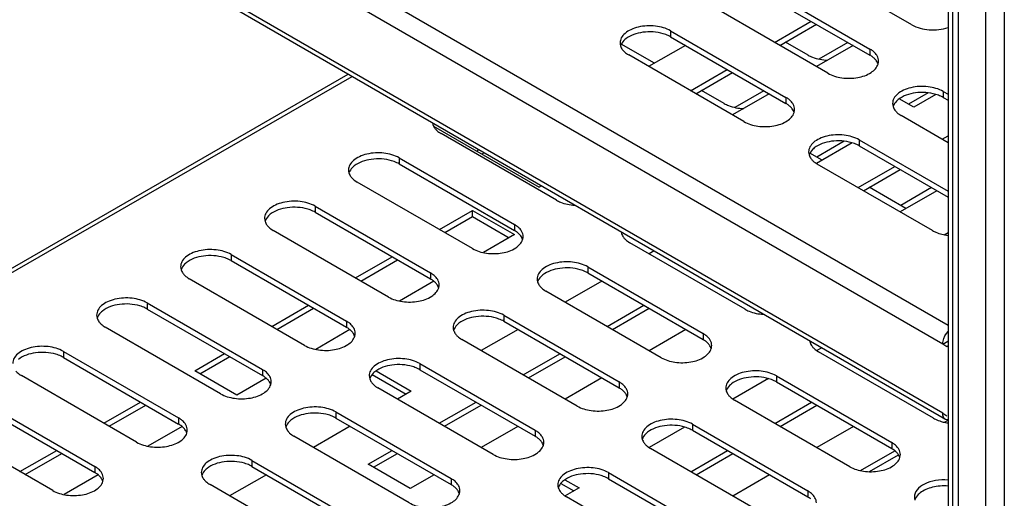
# Model space of a CAD drawing. Units: millimetres. Extents: x -153 to 594, y 0 to 420.
# Drawn here: x 425 to 458, y 167 to 183 of the extents above; entities that cross this region are included whole.
import ezdxf

# ---------------------------------------------------------------- set-up
doc = ezdxf.new("R2010")
doc.units = ezdxf.units.MM
doc.header["$LTSCALE"] = 32.67
doc.layers.get('0').update_dxf_attribs({"linetype": 'CONTINUOUS'})

msp = doc.modelspace()

# ---------------------------------------------------------------- linework, layer by layer
at = {"color": 9, "linetype": 'CONTINUOUS'}
for p, q in [((455.8501, 173.0703), (407.6027, 200.9656)), ((455.6686, 172.4401), (407.2843, 200.4146)), ((455.6685, 170.113), (407.2842, 198.0875)), ((455.9965, 191.3943), (455.9965, 90.3521)), ((457.1102, 191.0167), (457.1102, 79.1558)), ((457.7466, 190.8534), (457.7466, 79.1558)), ((446.4977, 183.0121), (446.4977, 182.8079)), ((453.2145, 182.3967), (453.2145, 182.1926)), ((407.6027, 165.2436), (435.7569, 181.4732)), ((455.6876, 180.9669), (455.6876, 180.7627)), ((450.384, 180.7651), (450.384, 180.561)), ((452.8571, 179.3352), (452.8571, 179.1311)), ((437.3446, 178.7272), (437.3446, 178.5231)), ((434.5141, 177.0956), (434.5141, 176.8915)), ((441.2308, 176.4803), (441.2308, 176.2761)), ((431.6836, 175.464), (431.6836, 175.2598)), ((443.7039, 175.0504), (443.7039, 174.8463)), ((438.4004, 174.8487), (438.4004, 174.6445)), ((428.8532, 173.8323), (428.8532, 173.6282)), ((440.8735, 173.4188), (440.8735, 173.2146)), ((435.5699, 173.217), (435.5699, 173.0129)), ((447.5902, 172.8035), (447.5902, 172.5993)), ((455.8501, 172.3816), (455.8099, 172.3584)), ((426.0227, 172.2007), (426.0227, 171.9966)), ((438.043, 171.7871), (438.043, 171.583)), ((432.7395, 171.5854), (432.7395, 171.3813)), ((450.0633, 171.3736), (450.0633, 171.1694)), ((444.7598, 171.1718), (444.7598, 170.9677)), ((435.2126, 170.1555), (435.2125, 169.9514)), ((429.909, 169.9538), (429.909, 169.7496)), ((447.2329, 169.7419), (447.2328, 169.5378)), ((441.9293, 169.5402), (441.9293, 169.3361)), ((453.9496, 169.1266), (453.9496, 168.9225)), ((427.0785, 168.3221), (427.0785, 168.118)), ((432.3821, 168.5239), (432.3821, 168.3198)), ((444.4024, 168.1103), (444.4024, 167.9062)), ((439.0988, 167.9086), (439.0988, 167.7044)), ((451.1191, 167.495), (451.1191, 167.2909))]:
    msp.add_line(p, q, dxfattribs=at)
at = {"color": 3, "linetype": 'CONTINUOUS'}
for p, q in [((455.7616, 169.907), (407.3774, 197.8815)), ((456.191, 191.5474), (456.191, 89.1899)), ((454.6297, 183.2126), (450.7434, 185.4595)), ((449.3282, 184.6437), (453.2145, 182.3967)), ((451.7993, 181.5809), (447.913, 183.8279)), ((446.4977, 183.0121), (450.384, 180.7651)), ((450.1742, 182.5205), (451.4122, 183.2347)), ((451.1375, 182.191), (450.3711, 182.6341)), ((445.9517, 181.9211), (444.8346, 182.567)), ((448.9688, 179.9493), (445.0825, 182.1963)), ((447.3448, 180.8883), (448.5827, 181.6024)), ((407.378, 165.2661), (435.6253, 181.5493)), ((448.307, 180.5593), (447.5416, 181.0019)), ((455.6876, 180.9669), (455.8501, 180.8729)), ((455.8501, 179.2389), (454.2724, 180.1511)), ((442.6461, 177.2961), (438.7598, 179.543)), ((452.8571, 179.3352), (455.8501, 177.6048)), ((455.827, 179.2522), (455.8501, 179.2655)), ((437.3446, 178.7272), (441.2308, 176.4803)), ((440.2106, 178.8982), (440.1349, 178.8545)), ((451.6045, 178.6528), (451.1939, 178.8902)), ((455.3282, 176.2725), (451.4419, 178.5194)), ((452.9975, 177.62), (454.2355, 178.3341)), ((439.8156, 175.6645), (435.9293, 177.9114)), ((454.4309, 177.0187), (453.1944, 177.7336)), ((434.5141, 177.0956), (438.4004, 174.8487)), ((438.8793, 176.2058), (439.8211, 176.7496)), ((439.8211, 176.7496), (441.0586, 176.0351)), ((436.9852, 174.0328), (433.0989, 176.2798)), ((449.0055, 173.6193), (445.1192, 175.8662)), ((431.6836, 175.464), (435.5699, 173.217)), ((436.0509, 174.573), (437.2885, 175.2874)), ((443.7039, 175.0504), (447.5902, 172.8035)), ((434.1547, 172.4012), (430.2684, 174.6482)), ((446.175, 171.9876), (442.2887, 174.2346)), ((428.8532, 173.8323), (432.7395, 171.5854)), ((433.2226, 172.9401), (434.4601, 173.6546)), ((444.5321, 172.9375), (445.7696, 173.652)), ((440.8735, 173.4188), (444.7598, 171.1718)), ((431.3242, 170.7696), (427.4379, 173.0165)), ((443.3445, 170.356), (439.4582, 172.603)), ((455.8099, 172.3584), (455.6686, 172.4401)), ((426.0227, 172.2007), (429.909, 169.9538)), ((430.6288, 171.4427), (431.6318, 172.0217)), ((441.7037, 171.3047), (442.9412, 172.0191)), ((455.3648, 169.9424), (451.4785, 172.1894)), ((438.043, 171.7871), (441.9293, 169.5402)), ((428.4938, 169.138), (424.6075, 171.3849)), ((436.4317, 171.4195), (437.5761, 170.7588)), ((450.0633, 171.3736), (453.9496, 169.1266)), ((440.5141, 168.7244), (436.6278, 170.9713)), ((423.1922, 170.5691), (427.0785, 168.3221)), ((427.5659, 169.6744), (428.8034, 170.3889)), ((438.8754, 169.6718), (440.1129, 170.3863)), ((452.5344, 168.3108), (448.6481, 170.5578)), ((450.1849, 169.6692), (451.4224, 170.3837)), ((435.2126, 170.1555), (439.0988, 167.9086)), ((455.6685, 170.113), (455.8098, 170.0313)), ((425.6633, 167.5063), (421.777, 169.7533)), ((447.2329, 169.7419), (451.1191, 167.495)), ((437.6836, 167.0928), (433.7973, 169.3397)), ((424.7376, 168.0416), (425.9751, 168.756)), ((436.4801, 168.289), (437.2845, 168.7534)), ((449.7039, 166.6792), (445.8176, 168.9261)), ((447.3565, 168.0364), (448.594, 168.7508)), ((453.1989, 168.1434), (454.1805, 168.7101)), ((432.3821, 168.5239), (436.2684, 166.2769)), ((444.4024, 168.1103), (448.2887, 165.8634)), ((434.8531, 165.4611), (430.9669, 167.7081)), ((442.7938, 167.7464), (443.233, 167.4929)), ((446.8734, 165.0476), (442.9872, 167.2945))]:
    msp.add_line(p, q, dxfattribs=at)
at = {"color": 7, "linetype": 'CONTINUOUS'}
for p, q in [((455.8501, 191.5984), (455.8501, 90.5562)), ((449.3282, 184.4396), (453.2145, 182.1926)), ((449.9975, 182.6227), (451.2355, 183.3368)), ((446.4977, 182.8079), (450.384, 180.561)), ((452.4699, 182.6231), (451.4943, 182.0599)), ((446.9928, 182.5217), (445.7548, 181.8075)), ((452.6487, 182.5198), (451.4107, 181.8056)), ((447.168, 180.9905), (448.406, 181.7046)), ((449.6416, 180.9903), (448.6669, 180.4276)), ((455.176, 180.9195), (454.5129, 180.5367)), ((449.8192, 180.8875), (448.5812, 180.1734)), ((454.6914, 180.4336), (454.203, 180.7158)), ((455.4418, 180.8664), (454.6914, 180.4336)), ((455.6876, 180.7627), (455.8501, 180.6688)), ((438.5076, 179.794), (442.0662, 177.7395)), ((452.349, 179.2874), (451.4273, 178.7553)), ((455.6503, 179.3544), (455.8501, 179.4697)), ((440.0338, 179.0004), (439.958, 178.9567)), ((452.6126, 179.2344), (451.4104, 178.5408)), ((452.8571, 179.1311), (455.8501, 177.4007)), ((437.3446, 178.5231), (441.2308, 176.2761)), ((452.8208, 177.7222), (454.0588, 178.4363)), ((442.1405, 177.7824), (442.0662, 177.7395)), ((455.472, 177.6193), (454.234, 176.9051)), ((455.2943, 177.722), (454.2536, 177.1212)), ((438.7026, 176.308), (439.8211, 176.9537)), ((439.8211, 176.9537), (441.2354, 176.1372)), ((439.8211, 176.7496), (439.8211, 176.9537)), ((434.5141, 176.8915), (438.4004, 174.6445)), ((441.2354, 176.1372), (440.1845, 175.5305)), ((455.7237, 176.1322), (455.8501, 176.2051)), ((435.8743, 174.6751), (437.1118, 175.3895)), ((445.9384, 175.5865), (445.7706, 175.4896)), ((431.6836, 175.2598), (435.5699, 173.0129)), ((443.7039, 174.8463), (447.5902, 172.5993)), ((438.5129, 174.5655), (437.357, 173.8982)), ((444.1797, 174.5712), (442.9422, 173.8567)), ((428.8532, 173.6282), (432.7395, 171.3813)), ((433.0459, 173.0423), (434.2835, 173.7567)), ((444.3554, 173.0397), (445.5929, 173.7541)), ((440.8735, 173.2146), (444.7598, 170.9677)), ((435.684, 172.9323), (434.5296, 172.2658)), ((441.3514, 172.9383), (440.1139, 172.2239)), ((447.0061, 172.937), (445.7686, 172.2226)), ((451.5912, 172.3182), (451.4278, 172.2239)), ((455.6686, 172.4401), (455.8455, 172.5421)), ((426.0227, 171.9966), (429.909, 169.7496)), ((430.452, 171.5447), (431.4551, 172.1238)), ((441.5271, 171.4068), (442.7646, 172.1213)), ((431.8662, 170.7283), (430.452, 171.5447)), ((432.8552, 171.2992), (431.8662, 170.7283)), ((436.57, 171.5438), (437.7529, 170.8609)), ((438.043, 171.583), (441.9293, 169.3361)), ((444.1778, 171.3042), (442.9403, 170.5897)), ((449.7927, 171.2799), (448.5993, 170.5909)), ((450.0633, 171.1694), (453.9496, 168.9225)), ((437.7529, 170.8609), (437.2855, 170.591)), ((423.1922, 170.365), (427.0785, 168.118)), ((427.3893, 169.7766), (428.6268, 170.491)), ((438.6987, 169.774), (439.9362, 170.4884)), ((450.0082, 169.7714), (451.2457, 170.4858)), ((430.0263, 169.666), (428.8746, 169.0012)), ((435.6947, 169.6726), (434.4572, 168.9582)), ((435.2125, 169.9514), (439.0988, 167.7044)), ((441.3494, 169.6713), (440.1119, 168.9569)), ((446.9653, 169.6476), (445.7708, 168.958)), ((452.6589, 169.6687), (451.4214, 168.9543)), ((455.7307, 169.8092), (455.8501, 169.8781)), ((447.2328, 169.5378), (451.1191, 167.2909)), ((424.5609, 168.1437), (425.7984, 168.8581)), ((436.3033, 168.3911), (437.1079, 168.8555)), ((447.1799, 168.1385), (448.4174, 168.853)), ((452.9032, 168.1769), (454.0605, 168.845)), ((432.3821, 168.3198), (436.2684, 166.0728)), ((437.7176, 167.5746), (436.3033, 168.3911)), ((427.1974, 168.0329), (426.0472, 167.3688)), ((432.8664, 168.0398), (431.6288, 167.3253)), ((438.5211, 168.0385), (437.7176, 167.5746)), ((449.8306, 168.0359), (448.593, 167.3215)), ((442.9336, 167.8699), (443.4098, 167.5949)), ((444.4024, 167.9062), (448.2887, 165.6592)), ((443.4098, 167.5949), (442.9423, 167.325))]:
    msp.add_line(p, q, dxfattribs=at)
for centre, radius, start, end in [((445.9916, 181.93), 1.0134, 60.03827, 65.07099), ((455.1815, 179.8848), 1.0134, 60.03827, 65.07099), ((438.8444, 179.7361), 0.3784, 156.44569, 162.6203), ((452.351, 178.2531), 1.0134, 60.03827, 65.07099), ((436.8384, 177.6451), 1.0134, 60.03827, 65.07099), ((434.008, 176.0135), 1.0134, 60.03827, 65.07099), ((440.799, 175.5273), 0.8644, 54.51272, 60.02943), ((440.8541, 175.6056), 0.7687, 51.39187, 54.46651), ((445.2038, 176.0593), 0.3784, 156.44569, 162.6203), ((431.1775, 174.3819), 1.0134, 60.03827, 65.07099), ((443.1978, 173.9683), 1.0134, 60.03827, 65.07099), ((428.347, 172.7502), 1.0134, 60.03827, 65.07099), ((440.3674, 172.3367), 1.0134, 60.03827, 65.07099), ((451.5631, 172.3825), 0.3784, 156.44569, 162.6203), ((425.5166, 171.1186), 1.0134, 60.03827, 65.07099), ((437.5369, 170.705), 1.0134, 60.03827, 65.07099), ((449.5572, 170.2915), 1.0134, 60.03827, 65.07099), ((434.7064, 169.0734), 1.0134, 60.03827, 65.07099), ((446.7267, 168.6598), 1.0134, 60.03827, 65.07099), ((431.876, 167.4418), 1.0134, 60.03827, 65.07099), ((443.8963, 167.0282), 1.0134, 60.03827, 65.07099)]:
    msp.add_arc(centre, radius, start, end, dxfattribs=at)
at = {"color": 3, "linetype": 'CONTINUOUS'}
for centre, radius, start, end in [((453.1484, 181.9935), 0.359, 342.66221, 344.59264), ((450.3179, 180.3618), 0.359, 342.66221, 344.59264), ((438.8179, 179.9533), 0.3507, 188.40454, 197.32289), ((441.1647, 176.077), 0.359, 342.66221, 344.59264), ((445.1773, 176.2765), 0.3507, 188.40454, 197.32289), ((438.3343, 174.4454), 0.359, 342.66221, 344.59264), ((435.5038, 172.8137), 0.359, 342.66221, 344.59264), ((447.5241, 172.4002), 0.359, 342.66221, 344.59264), ((451.5367, 172.5996), 0.3507, 188.40454, 197.32289), ((432.6733, 171.1821), 0.359, 342.66221, 344.59264), ((444.6936, 170.7685), 0.359, 342.66221, 344.59264), ((456.0343, 171.2542), 1.4779, 253.63361, 259.41381), ((456.0602, 171.3853), 1.6115, 259.36255, 262.48193), ((429.8429, 169.5505), 0.359, 342.66221, 344.59264), ((441.8632, 169.1369), 0.359, 342.66221, 344.59264), ((453.8835, 168.7233), 0.359, 342.66221, 344.59264), ((427.0124, 167.9189), 0.359, 342.66221, 344.59264), ((439.0327, 167.5053), 0.359, 342.66221, 344.59264)]:
    msp.add_arc(centre, radius, start, end, dxfattribs=at)
for points, knots in [([(446.4977, 183.0121), (446.3431, 183.1015), (445.9732, 183.2017), (445.5056, 183.1782), (445.162, 183.0639), (444.9611, 182.9414), (444.825, 182.7867), (444.7902, 182.6619), (444.7902, 182.6042)], [0, 0, 0, 0, 0.2698234, 0.5612853, 0.6954433, 0.8131349, 0.9128545, 1, 1, 1, 1]), ([(454.6297, 183.2126), (454.8051, 183.1111), (455.225, 183.0102), (455.6496, 183.0553), (455.8517, 183.1254)], [0, 0, 0, 0, 0.4864378, 1, 1, 1, 1]), ([(444.8059, 182.5021), (444.8194, 182.4587), (444.8492, 182.4028), (444.888, 182.3548), (444.8988, 182.3425)], [0, 0, 0, 0, 0.7348198, 1, 1, 1, 1]), ([(444.8988, 182.3425), (444.911, 182.3287), (444.9658, 182.2724), (445.0305, 182.2263), (445.0825, 182.1963)], [0, 0, 0, 0, 0.2343683, 1, 1, 1, 1]), ([(453.4582, 182.1668), (453.4497, 182.1819), (453.4094, 182.2446), (453.3552, 182.2975), (453.3103, 182.3325)], [0, 0, 0, 0, 0.2335554, 1, 1, 1, 1]), ([(451.1375, 182.191), (451.1823, 182.1651), (451.387, 182.0683), (451.6155, 182.0281), (451.7894, 182.0225)], [0, 0, 0, 0, 0.2293543, 1, 1, 1, 1]), ([(451.7993, 181.5809), (451.9415, 181.4987), (452.2806, 181.3996), (452.7911, 181.4104), (453.2367, 181.5524), (453.4548, 181.7704), (453.491, 181.8865)], [0, 0, 0, 0, 0.2625102, 0.5489819, 0.8056948, 1, 1, 1, 1]), ([(455.6876, 180.9669), (455.5329, 181.0563), (455.1631, 181.1565), (454.6954, 181.133), (454.3519, 181.0186), (454.151, 180.8962), (454.0148, 180.7415), (453.98, 180.6167), (453.98, 180.559)], [0, 0, 0, 0, 0.2698234, 0.5612853, 0.6954433, 0.8131349, 0.9128545, 1, 1, 1, 1]), ([(450.6277, 180.5352), (450.6192, 180.5503), (450.5789, 180.613), (450.5247, 180.6659), (450.4798, 180.7009)], [0, 0, 0, 0, 0.2335554, 1, 1, 1, 1]), ([(448.307, 180.5593), (448.3519, 180.5334), (448.5572, 180.4364), (448.7865, 180.3962), (448.9608, 180.3908)], [0, 0, 0, 0, 0.2293387, 1, 1, 1, 1]), ([(448.9688, 179.9493), (449.111, 179.8671), (449.4502, 179.768), (449.9606, 179.7788), (450.4062, 179.9207), (450.6244, 180.1388), (450.6606, 180.2549)], [0, 0, 0, 0, 0.2625102, 0.5489819, 0.8056948, 1, 1, 1, 1]), ([(453.9957, 180.4569), (454.0092, 180.4135), (454.039, 180.3576), (454.0778, 180.3096), (454.0886, 180.2973)], [0, 0, 0, 0, 0.7348198, 1, 1, 1, 1]), ([(454.0886, 180.2973), (454.1008, 180.2835), (454.1556, 180.2272), (454.2203, 180.1811), (454.2724, 180.1511)], [0, 0, 0, 0, 0.2343683, 1, 1, 1, 1]), ([(438.4832, 179.8489), (438.4967, 179.8055), (438.5264, 179.7496), (438.5652, 179.7015), (438.5761, 179.6892)], [0, 0, 0, 0, 0.7348198, 1, 1, 1, 1]), ([(438.5761, 179.6892), (438.5882, 179.6755), (438.6431, 179.6192), (438.7078, 179.5731), (438.7598, 179.543)], [0, 0, 0, 0, 0.2343683, 1, 1, 1, 1]), ([(452.8571, 179.3352), (452.7025, 179.4246), (452.3326, 179.5249), (451.8649, 179.5014), (451.5214, 179.387), (451.3205, 179.2646), (451.1844, 179.1099), (451.1495, 178.9851), (451.1495, 178.9274)], [0, 0, 0, 0, 0.2698234, 0.5612853, 0.6954433, 0.8131349, 0.9128545, 1, 1, 1, 1]), ([(437.3446, 178.7272), (437.1899, 178.8166), (436.8201, 178.9169), (436.3524, 178.8933), (436.0089, 178.779), (435.808, 178.6566), (435.6718, 178.5019), (435.637, 178.3771), (435.637, 178.3194)], [0, 0, 0, 0, 0.2698234, 0.5612853, 0.6954433, 0.8131349, 0.9128545, 1, 1, 1, 1]), ([(451.1653, 178.8253), (451.1788, 178.7819), (451.2085, 178.726), (451.2473, 178.6779), (451.2582, 178.6656)], [0, 0, 0, 0, 0.7348198, 1, 1, 1, 1]), ([(451.2582, 178.6656), (451.2703, 178.6518), (451.3252, 178.5956), (451.3899, 178.5495), (451.4419, 178.5194)], [0, 0, 0, 0, 0.2343683, 1, 1, 1, 1]), ([(435.6527, 178.2172), (435.6662, 178.1739), (435.696, 178.118), (435.7348, 178.0699), (435.7456, 178.0576)], [0, 0, 0, 0, 0.7348198, 1, 1, 1, 1]), ([(435.7456, 178.0576), (435.7578, 178.0438), (435.8126, 177.9876), (435.8773, 177.9415), (435.9293, 177.9114)], [0, 0, 0, 0, 0.2343683, 1, 1, 1, 1]), ([(434.5141, 177.0956), (434.3595, 177.185), (433.9896, 177.2853), (433.5219, 177.2617), (433.1784, 177.1474), (432.9775, 177.025), (432.8414, 176.8703), (432.8065, 176.7454), (432.8065, 176.6877)], [0, 0, 0, 0, 0.2698234, 0.5612853, 0.6954433, 0.8131349, 0.9128545, 1, 1, 1, 1]), ([(442.6461, 177.2961), (442.6889, 177.2713), (442.8841, 177.1782), (443.1015, 177.1371), (443.2675, 177.1289)], [0, 0, 0, 0, 0.2296306, 1, 1, 1, 1]), ([(432.8222, 176.5856), (432.8357, 176.5423), (432.8655, 176.4864), (432.9043, 176.4383), (432.9152, 176.426)], [0, 0, 0, 0, 0.7348198, 1, 1, 1, 1]), ([(432.9152, 176.426), (432.9273, 176.4122), (432.9821, 176.3559), (433.0469, 176.3099), (433.0989, 176.2798)], [0, 0, 0, 0, 0.2343683, 1, 1, 1, 1]), ([(441.4745, 176.2503), (441.466, 176.2655), (441.4257, 176.3281), (441.3715, 176.381), (441.3266, 176.4161)], [0, 0, 0, 0, 0.2335554, 1, 1, 1, 1]), ([(455.3282, 176.2725), (455.3647, 176.2514), (455.5288, 176.1707), (455.7102, 176.1284), (455.8497, 176.1132)], [0, 0, 0, 0, 0.2308707, 1, 1, 1, 1]), ([(439.8156, 175.6645), (439.9578, 175.5822), (440.297, 175.4831), (440.8074, 175.494), (441.2531, 175.6359), (441.4712, 175.854), (441.5074, 175.97)], [0, 0, 0, 0, 0.2625102, 0.5489819, 0.8056948, 1, 1, 1, 1]), ([(444.8425, 176.172), (444.856, 176.1287), (444.8858, 176.0728), (444.9246, 176.0247), (444.9355, 176.0124)], [0, 0, 0, 0, 0.7348198, 1, 1, 1, 1]), ([(444.9355, 176.0124), (444.9476, 175.9986), (445.0024, 175.9424), (445.0672, 175.8963), (445.1192, 175.8662)], [0, 0, 0, 0, 0.2343683, 1, 1, 1, 1]), ([(431.6836, 175.464), (431.529, 175.5534), (431.1591, 175.6537), (430.6914, 175.6301), (430.3479, 175.5158), (430.147, 175.3934), (430.0109, 175.2387), (429.9761, 175.1138), (429.9761, 175.0561)], [0, 0, 0, 0, 0.2698234, 0.5612853, 0.6954433, 0.8131349, 0.9128545, 1, 1, 1, 1]), ([(429.9918, 174.954), (430.0053, 174.9106), (430.035, 174.8548), (430.0738, 174.8067), (430.0847, 174.7944)], [0, 0, 0, 0, 0.7348198, 1, 1, 1, 1]), ([(443.7039, 175.0504), (443.5493, 175.1398), (443.1794, 175.2401), (442.7117, 175.2165), (442.3682, 175.1022), (442.1673, 174.9798), (442.0312, 174.8251), (441.9964, 174.7002), (441.9964, 174.6425)], [0, 0, 0, 0, 0.2698234, 0.5612853, 0.6954433, 0.8131349, 0.9128545, 1, 1, 1, 1]), ([(430.0847, 174.7944), (430.0968, 174.7806), (430.1517, 174.7243), (430.2164, 174.6782), (430.2684, 174.6482)], [0, 0, 0, 0, 0.2343683, 1, 1, 1, 1]), ([(438.644, 174.6187), (438.6355, 174.6339), (438.5953, 174.6965), (438.5411, 174.7494), (438.4961, 174.7844)], [0, 0, 0, 0, 0.2335554, 1, 1, 1, 1]), ([(436.9852, 174.0328), (437.1274, 173.9506), (437.4665, 173.8515), (437.9769, 173.8623), (438.4226, 174.0043), (438.6407, 174.2223), (438.6769, 174.3384)], [0, 0, 0, 0, 0.2625102, 0.5489819, 0.8056948, 1, 1, 1, 1]), ([(442.0121, 174.5404), (442.0256, 174.4971), (442.0554, 174.4412), (442.0942, 174.3931), (442.105, 174.3808)], [0, 0, 0, 0, 0.7348198, 1, 1, 1, 1]), ([(442.105, 174.3808), (442.1172, 174.367), (442.172, 174.3107), (442.2367, 174.2647), (442.2887, 174.2346)], [0, 0, 0, 0, 0.2343683, 1, 1, 1, 1]), ([(428.8532, 173.8323), (428.6985, 173.9218), (428.3287, 174.022), (427.861, 173.9985), (427.5175, 173.8841), (427.3166, 173.7617), (427.1804, 173.607), (427.1456, 173.4822), (427.1456, 173.4245)], [0, 0, 0, 0, 0.2698234, 0.5612853, 0.6954433, 0.8131349, 0.9128545, 1, 1, 1, 1]), ([(449.0055, 173.6193), (449.0483, 173.5945), (449.2435, 173.5014), (449.4609, 173.4603), (449.6268, 173.452)], [0, 0, 0, 0, 0.2296306, 1, 1, 1, 1]), ([(427.1613, 173.3224), (427.1748, 173.279), (427.2046, 173.2231), (427.2434, 173.175), (427.2542, 173.1627)], [0, 0, 0, 0, 0.7348198, 1, 1, 1, 1]), ([(440.8735, 173.4188), (440.7188, 173.5082), (440.349, 173.6085), (439.8813, 173.5849), (439.5378, 173.4706), (439.3369, 173.3482), (439.2007, 173.1935), (439.1659, 173.0686), (439.1659, 173.0109)], [0, 0, 0, 0, 0.2698234, 0.5612853, 0.6954433, 0.8131349, 0.9128545, 1, 1, 1, 1]), ([(427.2542, 173.1627), (427.2664, 173.149), (427.3212, 173.0927), (427.3859, 173.0466), (427.4379, 173.0165)], [0, 0, 0, 0, 0.2343683, 1, 1, 1, 1]), ([(435.8136, 172.9871), (435.8051, 173.0022), (435.7648, 173.0649), (435.7106, 173.1178), (435.6657, 173.1528)], [0, 0, 0, 0, 0.2335554, 1, 1, 1, 1]), ([(434.1547, 172.4012), (434.2969, 172.319), (434.6361, 172.2199), (435.1465, 172.2307), (435.5921, 172.3727), (435.8102, 172.5907), (435.8465, 172.7068)], [0, 0, 0, 0, 0.2625102, 0.5489819, 0.8056948, 1, 1, 1, 1]), ([(439.1816, 172.9088), (439.1951, 172.8654), (439.2249, 172.8096), (439.2637, 172.7615), (439.2745, 172.7492)], [0, 0, 0, 0, 0.7348198, 1, 1, 1, 1]), ([(439.2745, 172.7492), (439.2867, 172.7354), (439.3415, 172.6791), (439.4062, 172.633), (439.4582, 172.603)], [0, 0, 0, 0, 0.2343683, 1, 1, 1, 1]), ([(447.8339, 172.5735), (447.8254, 172.5887), (447.7851, 172.6513), (447.7309, 172.7042), (447.686, 172.7392)], [0, 0, 0, 0, 0.2335554, 1, 1, 1, 1]), ([(455.6686, 172.4401), (455.6686, 172.4767), (455.689, 172.6354), (455.7683, 172.7841), (455.8495, 172.8759)], [0, 0, 0, 0, 0.2299744, 1, 1, 1, 1]), ([(426.0227, 172.2007), (425.8681, 172.2901), (425.4982, 172.3904), (425.0305, 172.3668), (424.687, 172.2525), (424.4861, 172.1301), (424.35, 171.9754), (424.3151, 171.8506), (424.3151, 171.7929)], [0, 0, 0, 0, 0.2698234, 0.5612853, 0.6954433, 0.8131349, 0.9128545, 1, 1, 1, 1]), ([(446.175, 171.9876), (446.3172, 171.9054), (446.6564, 171.8063), (447.1668, 171.8171), (447.6124, 171.9591), (447.8306, 172.1771), (447.8668, 172.2932)], [0, 0, 0, 0, 0.2625102, 0.5489819, 0.8056948, 1, 1, 1, 1]), ([(451.2019, 172.4952), (451.2154, 172.4519), (451.2452, 172.396), (451.284, 172.3479), (451.2948, 172.3356)], [0, 0, 0, 0, 0.7348198, 1, 1, 1, 1]), ([(451.2948, 172.3356), (451.307, 172.3218), (451.3618, 172.2655), (451.4265, 172.2195), (451.4785, 172.1894)], [0, 0, 0, 0, 0.2343683, 1, 1, 1, 1]), ([(438.043, 171.7871), (437.8884, 171.8766), (437.5185, 171.9768), (437.0508, 171.9533), (436.7073, 171.8389), (436.5064, 171.7165), (436.3703, 171.5618), (436.3354, 171.437), (436.3354, 171.3793)], [0, 0, 0, 0, 0.2698234, 0.5612853, 0.6954433, 0.8131349, 0.9128545, 1, 1, 1, 1]), ([(424.4238, 171.5311), (424.4359, 171.5173), (424.4907, 171.4611), (424.5555, 171.415), (424.6075, 171.3849)], [0, 0, 0, 0, 0.2343683, 1, 1, 1, 1]), ([(432.9831, 171.3555), (432.9746, 171.3706), (432.9344, 171.4332), (432.8802, 171.4862), (432.8352, 171.5212)], [0, 0, 0, 0, 0.2335554, 1, 1, 1, 1]), ([(450.0633, 171.3736), (449.9087, 171.463), (449.5388, 171.5633), (449.0711, 171.5397), (448.7276, 171.4254), (448.5267, 171.303), (448.3906, 171.1483), (448.3557, 171.0234), (448.3557, 170.9657)], [0, 0, 0, 0, 0.2698234, 0.5612853, 0.6954433, 0.8131349, 0.9128545, 1, 1, 1, 1]), ([(431.3242, 170.7696), (431.4664, 170.6874), (431.8056, 170.5883), (432.316, 170.5991), (432.7617, 170.741), (432.9798, 170.9591), (433.016, 171.0751)], [0, 0, 0, 0, 0.2625102, 0.5489819, 0.8056948, 1, 1, 1, 1]), ([(436.3512, 171.2772), (436.3647, 171.2338), (436.3944, 171.1779), (436.4332, 171.1298), (436.4441, 171.1175)], [0, 0, 0, 0, 0.7348198, 1, 1, 1, 1]), ([(436.4441, 171.1175), (436.4562, 171.1038), (436.5111, 171.0475), (436.5758, 171.0014), (436.6278, 170.9713)], [0, 0, 0, 0, 0.2343683, 1, 1, 1, 1]), ([(445.0034, 170.9419), (444.9949, 170.957), (444.9547, 171.0197), (444.9005, 171.0726), (444.8555, 171.1076)], [0, 0, 0, 0, 0.2335554, 1, 1, 1, 1]), ([(443.3445, 170.356), (443.4867, 170.2738), (443.8259, 170.1747), (444.3363, 170.1855), (444.782, 170.3275), (445.0001, 170.5455), (445.0363, 170.6616)], [0, 0, 0, 0, 0.2625102, 0.5489819, 0.8056948, 1, 1, 1, 1]), ([(448.3715, 170.8636), (448.385, 170.8202), (448.4147, 170.7644), (448.4535, 170.7163), (448.4644, 170.704)], [0, 0, 0, 0, 0.7348198, 1, 1, 1, 1]), ([(448.4644, 170.704), (448.4765, 170.6902), (448.5314, 170.6339), (448.5961, 170.5878), (448.6481, 170.5578)], [0, 0, 0, 0, 0.2343683, 1, 1, 1, 1]), ([(435.2126, 170.1555), (435.0579, 170.2449), (434.6881, 170.3452), (434.2204, 170.3216), (433.8768, 170.2073), (433.6759, 170.0849), (433.5398, 169.9302), (433.505, 169.8054), (433.505, 169.7477)], [0, 0, 0, 0, 0.2698234, 0.5612853, 0.6954433, 0.8131349, 0.9128545, 1, 1, 1, 1]), ([(455.7616, 169.907), (455.7506, 169.9134), (455.7064, 169.9471), (455.683, 170.0022), (455.6748, 170.0437)], [0, 0, 0, 0, 0.2312161, 1, 1, 1, 1]), ([(430.1527, 169.7238), (430.1442, 169.739), (430.1039, 169.8016), (430.0497, 169.8545), (430.0048, 169.8896)], [0, 0, 0, 0, 0.2335554, 1, 1, 1, 1]), ([(433.5207, 169.6455), (433.5342, 169.6022), (433.564, 169.5463), (433.6028, 169.4982), (433.6136, 169.4859)], [0, 0, 0, 0, 0.7348198, 1, 1, 1, 1]), ([(447.2329, 169.7419), (447.0782, 169.8314), (446.7084, 169.9316), (446.2407, 169.9081), (445.8971, 169.7937), (445.6962, 169.6713), (445.5601, 169.5166), (445.5253, 169.3918), (445.5253, 169.3341)], [0, 0, 0, 0, 0.2698234, 0.5612853, 0.6954433, 0.8131349, 0.9128545, 1, 1, 1, 1]), ([(455.3648, 169.9424), (455.3836, 169.9316), (455.4645, 169.8885), (455.5508, 169.8559), (455.6178, 169.8362)], [0, 0, 0, 0, 0.2372088, 1, 1, 1, 1]), ([(428.4938, 169.138), (428.636, 169.0557), (428.9751, 168.9566), (429.4856, 168.9674), (429.9312, 169.1094), (430.1493, 169.3274), (430.1855, 169.4435)], [0, 0, 0, 0, 0.2625102, 0.5489819, 0.8056948, 1, 1, 1, 1]), ([(433.6136, 169.4859), (433.6258, 169.4721), (433.6806, 169.4159), (433.7453, 169.3698), (433.7973, 169.3397)], [0, 0, 0, 0, 0.2343683, 1, 1, 1, 1]), ([(442.173, 169.3103), (442.1645, 169.3254), (442.1242, 169.388), (442.07, 169.441), (442.0251, 169.476)], [0, 0, 0, 0, 0.2335554, 1, 1, 1, 1]), ([(440.5141, 168.7244), (440.6563, 168.6422), (440.9955, 168.5431), (441.5059, 168.5539), (441.9515, 168.6958), (442.1696, 168.9139), (442.2059, 169.0299)], [0, 0, 0, 0, 0.2625102, 0.5489819, 0.8056948, 1, 1, 1, 1]), ([(445.541, 169.232), (445.5545, 169.1886), (445.5843, 169.1327), (445.6231, 169.0846), (445.6339, 169.0723)], [0, 0, 0, 0, 0.7348198, 1, 1, 1, 1]), ([(445.6339, 169.0723), (445.6461, 169.0586), (445.7009, 169.0023), (445.7656, 168.9562), (445.8176, 168.9261)], [0, 0, 0, 0, 0.2343683, 1, 1, 1, 1]), ([(454.1933, 168.8967), (454.1848, 168.9118), (454.1445, 168.9745), (454.0903, 169.0274), (454.0454, 169.0624)], [0, 0, 0, 0, 0.2335554, 1, 1, 1, 1]), ([(432.3821, 168.5239), (432.2274, 168.6133), (431.8576, 168.7136), (431.3899, 168.69), (431.0464, 168.5757), (430.8455, 168.4533), (430.7093, 168.2986), (430.6745, 168.1737), (430.6745, 168.116)], [0, 0, 0, 0, 0.2698234, 0.5612853, 0.6954433, 0.8131349, 0.9128545, 1, 1, 1, 1]), ([(452.5344, 168.3108), (452.6766, 168.2286), (453.0158, 168.1295), (453.5262, 168.1403), (453.9718, 168.2823), (454.1899, 168.5003), (454.2262, 168.6164)], [0, 0, 0, 0, 0.2625102, 0.5489819, 0.8056948, 1, 1, 1, 1]), ([(427.3222, 168.0922), (427.3137, 168.1074), (427.2734, 168.17), (427.2192, 168.2229), (427.1743, 168.2579)], [0, 0, 0, 0, 0.2335554, 1, 1, 1, 1]), ([(430.6902, 168.0139), (430.7037, 167.9705), (430.7335, 167.9147), (430.7723, 167.8666), (430.7831, 167.8543)], [0, 0, 0, 0, 0.7348198, 1, 1, 1, 1]), ([(444.4024, 168.1103), (444.2477, 168.1997), (443.8779, 168.3), (443.4102, 168.2764), (443.0667, 168.1621), (442.8658, 168.0397), (442.7296, 167.885), (442.6948, 167.7602), (442.6948, 167.7025)], [0, 0, 0, 0, 0.2698234, 0.5612853, 0.6954433, 0.8131349, 0.9128545, 1, 1, 1, 1]), ([(425.6633, 167.5063), (425.8055, 167.4241), (426.1447, 167.325), (426.6551, 167.3358), (427.1007, 167.4778), (427.3189, 167.6958), (427.3551, 167.8119)], [0, 0, 0, 0, 0.2625102, 0.5489819, 0.8056948, 1, 1, 1, 1]), ([(430.7831, 167.8543), (430.7953, 167.8405), (430.8501, 167.7842), (430.9148, 167.7382), (430.9669, 167.7081)], [0, 0, 0, 0, 0.2343683, 1, 1, 1, 1]), ([(439.3425, 167.6786), (439.334, 167.6938), (439.2937, 167.7564), (439.2395, 167.8093), (439.1946, 167.8444)], [0, 0, 0, 0, 0.2335554, 1, 1, 1, 1]), ([(455.8503, 167.8608), (455.7099, 167.8719), (455.4362, 167.8606), (455.0714, 167.751), (454.7985, 167.5651), (454.7151, 167.3739), (454.7151, 167.2889)], [0, 0, 0, 0, 0.3047182, 0.5852794, 0.8160001, 1, 1, 1, 1]), ([(437.6836, 167.0928), (437.8258, 167.0105), (438.165, 166.9114), (438.6754, 166.9222), (439.121, 167.0642), (439.3392, 167.2822), (439.3754, 167.3983)], [0, 0, 0, 0, 0.2625102, 0.5489819, 0.8056948, 1, 1, 1, 1]), ([(442.7105, 167.6003), (442.724, 167.557), (442.7538, 167.5011), (442.7926, 167.453), (442.8034, 167.4407)], [0, 0, 0, 0, 0.7348198, 1, 1, 1, 1]), ([(442.8034, 167.4407), (442.8156, 167.4269), (442.8704, 167.3707), (442.9352, 167.3246), (442.9872, 167.2945)], [0, 0, 0, 0, 0.2343683, 1, 1, 1, 1]), ([(451.3628, 167.2651), (451.3543, 167.2802), (451.314, 167.3428), (451.2598, 167.3958), (451.2149, 167.4308)], [0, 0, 0, 0, 0.2335554, 1, 1, 1, 1])]:
    msp.add_open_spline(points, degree=3, knots=knots, dxfattribs=at)
at = {"color": 7, "linetype": 'CONTINUOUS'}
for points, knots in [([(446.2448, 182.9142), (446.0245, 182.9792), (445.5797, 183.006), (445.1427, 182.8676), (444.9815, 182.7397)], [0, 0, 0, 0, 0.5275399, 1, 1, 1, 1]), ([(444.9815, 182.7397), (444.9601, 182.7227), (444.886, 182.6572), (444.8274, 182.571), (444.806, 182.5024)], [0, 0, 0, 0, 0.2753967, 1, 1, 1, 1]), ([(453.4911, 181.8868), (453.4776, 181.9301), (453.4478, 181.986), (453.409, 182.0341), (453.3982, 182.0464)], [0, 0, 0, 0, 0.7348198, 1, 1, 1, 1]), ([(455.4346, 180.869), (455.2143, 180.934), (454.7696, 180.9608), (454.3325, 180.8224), (454.1714, 180.6945)], [0, 0, 0, 0, 0.5275399, 1, 1, 1, 1]), ([(454.1714, 180.6945), (454.15, 180.6775), (454.0758, 180.612), (454.0172, 180.5258), (453.9958, 180.4572)], [0, 0, 0, 0, 0.2753967, 1, 1, 1, 1]), ([(450.6606, 180.2552), (450.6472, 180.2985), (450.6174, 180.3544), (450.5786, 180.4025), (450.5677, 180.4148)], [0, 0, 0, 0, 0.7348198, 1, 1, 1, 1]), ([(452.6041, 179.2374), (452.3838, 179.3024), (451.9391, 179.3292), (451.5021, 179.1907), (451.3409, 179.0629)], [0, 0, 0, 0, 0.5275399, 1, 1, 1, 1]), ([(451.3409, 179.0629), (451.3195, 179.0459), (451.2454, 178.9804), (451.1867, 178.8942), (451.1653, 178.8256)], [0, 0, 0, 0, 0.2753967, 1, 1, 1, 1]), ([(437.0916, 178.6294), (436.8713, 178.6944), (436.4266, 178.7212), (435.9895, 178.5827), (435.8284, 178.4549)], [0, 0, 0, 0, 0.5275399, 1, 1, 1, 1]), ([(435.8284, 178.4549), (435.807, 178.4379), (435.7328, 178.3723), (435.6742, 178.2862), (435.6528, 178.2175)], [0, 0, 0, 0, 0.2753967, 1, 1, 1, 1]), ([(434.2611, 176.9978), (434.0408, 177.0627), (433.5961, 177.0895), (433.159, 176.9511), (432.9979, 176.8233)], [0, 0, 0, 0, 0.5275399, 1, 1, 1, 1]), ([(432.9979, 176.8233), (432.9765, 176.8063), (432.9024, 176.7407), (432.8437, 176.6545), (432.8223, 176.5859)], [0, 0, 0, 0, 0.2753967, 1, 1, 1, 1]), ([(441.5075, 175.9703), (441.494, 176.0137), (441.4642, 176.0696), (441.4254, 176.1176), (441.4146, 176.1299)], [0, 0, 0, 0, 0.7348198, 1, 1, 1, 1]), ([(431.4306, 175.3661), (431.2104, 175.4311), (430.7656, 175.4579), (430.3286, 175.3195), (430.1674, 175.1916)], [0, 0, 0, 0, 0.5275399, 1, 1, 1, 1]), ([(430.1674, 175.1916), (430.146, 175.1746), (430.0719, 175.1091), (430.0133, 175.0229), (429.9918, 174.9543)], [0, 0, 0, 0, 0.2753967, 1, 1, 1, 1]), ([(443.4509, 174.9526), (443.2307, 175.0175), (442.7859, 175.0443), (442.3489, 174.9059), (442.1877, 174.7781)], [0, 0, 0, 0, 0.5275399, 1, 1, 1, 1]), ([(442.1877, 174.7781), (442.1663, 174.7611), (442.0922, 174.6955), (442.0336, 174.6093), (442.0121, 174.5407)], [0, 0, 0, 0, 0.2753967, 1, 1, 1, 1]), ([(438.677, 174.3387), (438.6635, 174.3821), (438.6337, 174.4379), (438.5949, 174.486), (438.5841, 174.4983)], [0, 0, 0, 0, 0.7348198, 1, 1, 1, 1]), ([(428.6002, 173.7345), (428.3799, 173.7995), (427.9352, 173.8263), (427.4981, 173.6878), (427.337, 173.56)], [0, 0, 0, 0, 0.5275399, 1, 1, 1, 1]), ([(427.337, 173.56), (427.3156, 173.543), (427.2414, 173.4775), (427.1828, 173.3913), (427.1614, 173.3227)], [0, 0, 0, 0, 0.2753967, 1, 1, 1, 1]), ([(440.6205, 173.3209), (440.4002, 173.3859), (439.9555, 173.4127), (439.5184, 173.2743), (439.3573, 173.1464)], [0, 0, 0, 0, 0.5275399, 1, 1, 1, 1]), ([(439.3573, 173.1464), (439.3359, 173.1294), (439.2617, 173.0639), (439.2031, 172.9777), (439.1817, 172.9091)], [0, 0, 0, 0, 0.2753967, 1, 1, 1, 1]), ([(435.8465, 172.7071), (435.833, 172.7504), (435.8033, 172.8063), (435.7645, 172.8544), (435.7536, 172.8667)], [0, 0, 0, 0, 0.7348198, 1, 1, 1, 1]), ([(447.8668, 172.2935), (447.8533, 172.3369), (447.8236, 172.3927), (447.7848, 172.4408), (447.7739, 172.4531)], [0, 0, 0, 0, 0.7348198, 1, 1, 1, 1]), ([(425.7697, 172.1029), (425.5494, 172.1678), (425.1047, 172.1947), (424.6676, 172.0562), (424.5065, 171.9284)], [0, 0, 0, 0, 0.5275399, 1, 1, 1, 1]), ([(437.79, 171.6893), (437.5697, 171.7543), (437.125, 171.7811), (436.688, 171.6426), (436.5268, 171.5148)], [0, 0, 0, 0, 0.5275399, 1, 1, 1, 1]), ([(436.5268, 171.5148), (436.5054, 171.4978), (436.4313, 171.4323), (436.3726, 171.3461), (436.3512, 171.2775)], [0, 0, 0, 0, 0.2753967, 1, 1, 1, 1]), ([(449.8103, 171.2757), (449.59, 171.3407), (449.1453, 171.3675), (448.7083, 171.2291), (448.5471, 171.1012)], [0, 0, 0, 0, 0.5275399, 1, 1, 1, 1]), ([(433.0161, 171.0754), (433.0026, 171.1188), (432.9728, 171.1747), (432.934, 171.2228), (432.9232, 171.2351)], [0, 0, 0, 0, 0.7348198, 1, 1, 1, 1]), ([(448.5471, 171.1012), (448.5257, 171.0842), (448.4516, 171.0187), (448.3929, 170.9325), (448.3715, 170.8639)], [0, 0, 0, 0, 0.2753967, 1, 1, 1, 1]), ([(445.0364, 170.6619), (445.0229, 170.7052), (444.9931, 170.7611), (444.9543, 170.8092), (444.9435, 170.8215)], [0, 0, 0, 0, 0.7348198, 1, 1, 1, 1]), ([(434.9596, 170.0577), (434.7393, 170.1226), (434.2945, 170.1495), (433.8575, 170.011), (433.6964, 169.8832)], [0, 0, 0, 0, 0.5275399, 1, 1, 1, 1]), ([(433.6964, 169.8832), (433.675, 169.8662), (433.6008, 169.8006), (433.5422, 169.7144), (433.5208, 169.6458)], [0, 0, 0, 0, 0.2753967, 1, 1, 1, 1]), ([(446.9799, 169.6441), (446.7596, 169.7091), (446.3148, 169.7359), (445.8778, 169.5974), (445.7167, 169.4696)], [0, 0, 0, 0, 0.5275399, 1, 1, 1, 1]), ([(430.1856, 169.4438), (430.1721, 169.4872), (430.1423, 169.543), (430.1035, 169.5911), (430.0927, 169.6034)], [0, 0, 0, 0, 0.7348198, 1, 1, 1, 1]), ([(445.7167, 169.4696), (445.6953, 169.4526), (445.6211, 169.3871), (445.5625, 169.3009), (445.5411, 169.2323)], [0, 0, 0, 0, 0.2753967, 1, 1, 1, 1]), ([(442.2059, 169.0302), (442.1924, 169.0736), (442.1626, 169.1295), (442.1238, 169.1776), (442.113, 169.1899)], [0, 0, 0, 0, 0.7348198, 1, 1, 1, 1]), ([(454.2262, 168.6167), (454.2127, 168.66), (454.183, 168.7159), (454.1442, 168.764), (454.1333, 168.7763)], [0, 0, 0, 0, 0.7348198, 1, 1, 1, 1]), ([(432.1291, 168.426), (431.9088, 168.491), (431.4641, 168.5178), (431.027, 168.3794), (430.8659, 168.2515)], [0, 0, 0, 0, 0.5275399, 1, 1, 1, 1]), ([(427.3551, 167.8122), (427.3417, 167.8556), (427.3119, 167.9114), (427.2731, 167.9595), (427.2622, 167.9718)], [0, 0, 0, 0, 0.7348198, 1, 1, 1, 1]), ([(430.8659, 168.2515), (430.8445, 168.2346), (430.7703, 168.169), (430.7117, 168.0828), (430.6903, 168.0142)], [0, 0, 0, 0, 0.2753967, 1, 1, 1, 1]), ([(444.1494, 168.0125), (443.9291, 168.0774), (443.4844, 168.1043), (443.0473, 167.9658), (442.8862, 167.838)], [0, 0, 0, 0, 0.5275399, 1, 1, 1, 1]), ([(442.8862, 167.838), (442.8648, 167.821), (442.7906, 167.7554), (442.732, 167.6692), (442.7106, 167.6006)], [0, 0, 0, 0, 0.2753967, 1, 1, 1, 1]), ([(455.8503, 167.6567), (455.6745, 167.6705), (455.3418, 167.6477), (455.0261, 167.5193), (454.9065, 167.4244)], [0, 0, 0, 0, 0.5358746, 1, 1, 1, 1]), ([(439.3755, 167.3986), (439.362, 167.442), (439.3322, 167.4978), (439.2934, 167.5459), (439.2825, 167.5582)], [0, 0, 0, 0, 0.7348198, 1, 1, 1, 1]), ([(454.9065, 167.4244), (454.8851, 167.4074), (454.811, 167.3419), (454.7523, 167.2557), (454.7309, 167.1871)], [0, 0, 0, 0, 0.2753967, 1, 1, 1, 1])]:
    msp.add_open_spline(points, degree=3, knots=knots, dxfattribs=at)
for points in [[(446.4188, 182.8489), (446.3626, 182.8751), (446.3042, 182.8967), (446.2448, 182.9142)], [(453.3174, 182.1228), (453.285, 182.1486), (453.2504, 182.1719), (453.2145, 182.1926)], [(453.3982, 182.0464), (453.3737, 182.0742), (453.3463, 182.0996), (453.3174, 182.1228)], [(455.6086, 180.8037), (455.5525, 180.8299), (455.494, 180.8515), (455.4346, 180.869)], [(450.4869, 180.4911), (450.4545, 180.517), (450.4199, 180.5402), (450.384, 180.561)], [(450.5677, 180.4148), (450.5432, 180.4426), (450.5159, 180.468), (450.4869, 180.4911)], [(452.7781, 179.1721), (452.722, 179.1983), (452.6635, 179.2199), (452.6041, 179.2374)], [(437.2656, 178.5641), (437.2094, 178.5903), (437.151, 178.6119), (437.0916, 178.6294)], [(434.4351, 176.9325), (434.379, 176.9587), (434.3205, 176.9802), (434.2611, 176.9978)], [(441.4146, 176.1299), (441.39, 176.1577), (441.3627, 176.1832), (441.3337, 176.2063)], [(431.6047, 175.3009), (431.5485, 175.327), (431.4901, 175.3486), (431.4306, 175.3661)], [(443.625, 174.8873), (443.5688, 174.9135), (443.5104, 174.935), (443.4509, 174.9526)], [(438.5033, 174.5747), (438.4709, 174.6006), (438.4363, 174.6238), (438.4004, 174.6445)], [(438.5841, 174.4983), (438.5596, 174.5261), (438.5322, 174.5515), (438.5033, 174.5747)], [(428.7742, 173.6692), (428.718, 173.6954), (428.6596, 173.717), (428.6002, 173.7345)], [(440.7945, 173.2557), (440.7384, 173.2818), (440.6799, 173.3034), (440.6205, 173.3209)], [(435.6728, 172.943), (435.6404, 172.9689), (435.6058, 172.9921), (435.5699, 173.0129)], [(435.7536, 172.8667), (435.7291, 172.8945), (435.7018, 172.9199), (435.6728, 172.943)], [(447.6931, 172.5295), (447.6607, 172.5554), (447.6261, 172.5786), (447.5902, 172.5993)], [(447.7739, 172.4531), (447.7494, 172.4809), (447.7221, 172.5063), (447.6931, 172.5295)], [(425.9437, 172.0376), (425.8876, 172.0638), (425.8291, 172.0853), (425.7697, 172.1029)], [(437.964, 171.624), (437.9079, 171.6502), (437.8494, 171.6718), (437.79, 171.6893)], [(432.8424, 171.3114), (432.81, 171.3373), (432.7753, 171.3605), (432.7395, 171.3813)], [(432.9232, 171.2351), (432.8987, 171.2629), (432.8713, 171.2883), (432.8424, 171.3114)], [(444.8627, 170.8978), (444.8303, 170.9237), (444.7956, 170.9469), (444.7598, 170.9677)], [(449.9843, 171.2105), (449.9282, 171.2366), (449.8697, 171.2582), (449.8103, 171.2757)], [(444.9435, 170.8215), (444.919, 170.8493), (444.8916, 170.8747), (444.8627, 170.8978)], [(435.1336, 169.9924), (435.0774, 170.0186), (435.019, 170.0401), (434.9596, 170.0577)], [(430.0119, 169.6798), (429.9795, 169.7057), (429.9449, 169.7289), (429.909, 169.7496)], [(430.0927, 169.6034), (430.0682, 169.6312), (430.0408, 169.6567), (430.0119, 169.6798)], [(447.1539, 169.5788), (447.0977, 169.605), (447.0393, 169.6266), (446.9799, 169.6441)], [(442.0322, 169.2662), (441.9998, 169.2921), (441.9652, 169.3153), (441.9293, 169.3361)], [(442.113, 169.1899), (442.0885, 169.2177), (442.0611, 169.2431), (442.0322, 169.2662)], [(454.0525, 168.8526), (454.0201, 168.8785), (453.9855, 168.9017), (453.9496, 168.9225)], [(454.1333, 168.7763), (454.1088, 168.8041), (454.0814, 168.8295), (454.0525, 168.8526)], [(432.3031, 168.3608), (432.247, 168.387), (432.1885, 168.4085), (432.1291, 168.426)], [(427.1814, 168.0482), (427.149, 168.074), (427.1144, 168.0973), (427.0785, 168.118)], [(427.2622, 167.9718), (427.2377, 167.9996), (427.2104, 168.025), (427.1814, 168.0482)], [(444.3234, 167.9472), (444.2673, 167.9734), (444.2088, 167.9949), (444.1494, 168.0125)], [(439.2017, 167.6346), (439.1693, 167.6605), (439.1347, 167.6837), (439.0988, 167.7044)], [(439.2825, 167.5582), (439.258, 167.586), (439.2307, 167.6115), (439.2017, 167.6346)], [(451.222, 167.221), (451.1896, 167.2469), (451.155, 167.2701), (451.1191, 167.2909)]]:
    msp.add_open_spline(points, degree=3, dxfattribs=at)
at = {"color": 3, "linetype": 'CONTINUOUS'}
for points in [[(444.7902, 182.6042), (444.7902, 182.5698), (444.7957, 182.535), (444.8059, 182.5021)], [(453.3103, 182.3325), (453.2799, 182.3562), (453.2478, 182.3775), (453.2145, 182.3967)], [(453.5068, 181.9888), (453.5068, 182.0503), (453.4883, 182.1132), (453.4582, 182.1668)], [(453.4945, 181.8981), (453.5026, 181.9275), (453.5068, 181.9583), (453.5068, 181.9888)], [(450.4798, 180.7009), (450.4495, 180.7245), (450.4173, 180.7459), (450.384, 180.7651)], [(450.6764, 180.3572), (450.6764, 180.4187), (450.6578, 180.4815), (450.6277, 180.5352)], [(450.664, 180.2665), (450.6721, 180.2959), (450.6764, 180.3266), (450.6764, 180.3572)], [(453.98, 180.559), (453.98, 180.5246), (453.9855, 180.4898), (453.9957, 180.4569)], [(451.1495, 178.9274), (451.1495, 178.8929), (451.155, 178.8581), (451.1653, 178.8253)], [(435.637, 178.3194), (435.637, 178.2849), (435.6425, 178.2501), (435.6527, 178.2172)], [(432.8065, 176.6877), (432.8065, 176.6533), (432.812, 176.6185), (432.8222, 176.5856)], [(441.3266, 176.4161), (441.2963, 176.4397), (441.2641, 176.461), (441.2308, 176.4803)], [(441.5232, 176.0723), (441.5232, 176.1338), (441.5046, 176.1967), (441.4745, 176.2503)], [(441.5108, 175.9816), (441.5189, 176.011), (441.5232, 176.0418), (441.5232, 176.0723)], [(429.9761, 175.0561), (429.9761, 175.0217), (429.9815, 174.9869), (429.9918, 174.954)], [(438.4961, 174.7844), (438.4658, 174.8081), (438.4337, 174.8294), (438.4004, 174.8487)], [(438.6927, 174.4407), (438.6927, 174.5022), (438.6742, 174.5651), (438.644, 174.6187)], [(441.9964, 174.6425), (441.9964, 174.6081), (442.0019, 174.5733), (442.0121, 174.5404)], [(438.6803, 174.35), (438.6885, 174.3794), (438.6927, 174.4102), (438.6927, 174.4407)], [(427.1456, 173.4245), (427.1456, 173.39), (427.1511, 173.3553), (427.1613, 173.3224)], [(435.6657, 173.1528), (435.6354, 173.1764), (435.6032, 173.1978), (435.5699, 173.217)], [(435.8623, 172.8091), (435.8623, 172.8706), (435.8437, 172.9334), (435.8136, 172.9871)], [(439.1659, 173.0109), (439.1659, 172.9765), (439.1714, 172.9417), (439.1816, 172.9088)], [(435.8499, 172.7184), (435.858, 172.7478), (435.8623, 172.7786), (435.8623, 172.8091)], [(447.686, 172.7392), (447.6557, 172.7629), (447.6235, 172.7842), (447.5902, 172.8035)], [(447.8826, 172.3955), (447.8826, 172.457), (447.864, 172.5199), (447.8339, 172.5735)], [(447.8702, 172.3048), (447.8783, 172.3342), (447.8826, 172.365), (447.8826, 172.3955)], [(432.8352, 171.5212), (432.8049, 171.5448), (432.7727, 171.5662), (432.7395, 171.5854)], [(433.0318, 171.1774), (433.0318, 171.239), (433.0132, 171.3018), (432.9831, 171.3555)], [(436.3354, 171.3793), (436.3354, 171.3448), (436.3409, 171.3101), (436.3512, 171.2772)], [(433.0194, 171.0867), (433.0275, 171.1162), (433.0318, 171.1469), (433.0318, 171.1774)], [(444.8555, 171.1076), (444.8252, 171.1312), (444.793, 171.1526), (444.7598, 171.1718)], [(448.3557, 170.9657), (448.3557, 170.9313), (448.3612, 170.8965), (448.3715, 170.8636)], [(445.0521, 170.7639), (445.0521, 170.8254), (445.0335, 170.8882), (445.0034, 170.9419)], [(445.0397, 170.6732), (445.0478, 170.7026), (445.0521, 170.7334), (445.0521, 170.7639)], [(455.6748, 170.0437), (455.6704, 170.0665), (455.6684, 170.0898), (455.6685, 170.113)], [(430.0048, 169.8896), (429.9744, 169.9132), (429.9423, 169.9345), (429.909, 169.9538)], [(430.2013, 169.5458), (430.2013, 169.6073), (430.1828, 169.6702), (430.1527, 169.7238)], [(433.505, 169.7477), (433.505, 169.7132), (433.5105, 169.6784), (433.5207, 169.6455)], [(455.8495, 169.8859), (455.8194, 169.8852), (455.7877, 169.8919), (455.7616, 169.907)], [(430.189, 169.4551), (430.1971, 169.4845), (430.2013, 169.5153), (430.2013, 169.5458)], [(442.0251, 169.476), (441.9947, 169.4996), (441.9626, 169.521), (441.9293, 169.5402)], [(442.2216, 169.1322), (442.2216, 169.1938), (442.2031, 169.2566), (442.173, 169.3103)], [(445.5253, 169.3341), (445.5253, 169.2996), (445.5308, 169.2649), (445.541, 169.232)], [(442.2093, 169.0415), (442.2174, 169.071), (442.2216, 169.1017), (442.2216, 169.1322)], [(454.0454, 169.0624), (454.015, 169.086), (453.9829, 169.1074), (453.9496, 169.1266)], [(454.242, 168.7187), (454.242, 168.7802), (454.2234, 168.843), (454.1933, 168.8967)], [(454.2296, 168.628), (454.2377, 168.6574), (454.242, 168.6882), (454.242, 168.7187)], [(427.1743, 168.2579), (427.144, 168.2816), (427.1118, 168.3029), (427.0785, 168.3221)], [(427.3709, 167.9142), (427.3709, 167.9757), (427.3523, 168.0386), (427.3222, 168.0922)], [(430.6745, 168.116), (430.6745, 168.0816), (430.68, 168.0468), (430.6902, 168.0139)], [(427.3585, 167.8235), (427.3666, 167.8529), (427.3709, 167.8837), (427.3709, 167.9142)], [(439.1946, 167.8444), (439.1643, 167.868), (439.1321, 167.8893), (439.0988, 167.9086)], [(439.3912, 167.5006), (439.3912, 167.5621), (439.3726, 167.625), (439.3425, 167.6786)], [(442.6948, 167.7025), (442.6948, 167.668), (442.7003, 167.6332), (442.7105, 167.6003)], [(439.3788, 167.4099), (439.3869, 167.4393), (439.3912, 167.4701), (439.3912, 167.5006)], [(451.2149, 167.4308), (451.1846, 167.4544), (451.1524, 167.4758), (451.1191, 167.495)], [(451.4115, 167.087), (451.4115, 167.1486), (451.3929, 167.2114), (451.3628, 167.2651)], [(454.7151, 167.2889), (454.7151, 167.2544), (454.7206, 167.2197), (454.7308, 167.1868)]]:
    msp.add_open_spline(points, degree=3, dxfattribs=at)

doc.saveas('drawing.dxf')
